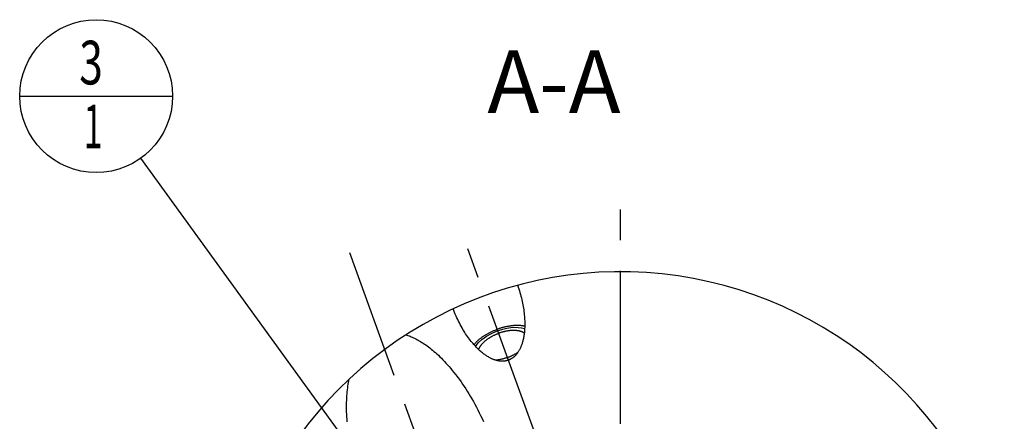
# Model space of a CAD drawing. Units: millimetres. Extents: x 0 to 594, y 0 to 420.
# Drawn here: x 75 to 154, y 227 to 260 of the extents above; entities that cross this region are included whole.
import ezdxf

# ---------------------------------------------------------------- set-up
doc = ezdxf.new("R2010")
doc.units = ezdxf.units.MM
doc.header["$LTSCALE"] = 32.67
doc.linetypes.add('CENTER', pattern=[0.6, 0.375, -0.075, 0.075, -0.075])
doc.layers.get('0').update_dxf_attribs({"linetype": 'CONTINUOUS'})
for name, color, linetype in [('30942078_AXIS', 7, 'CONTINUOUS'), ('607663506-000-00-ED1_CL', 7, 'CONTINUOUS'), ('607663506-000-00-ED1_TEXT', 7, 'CONTINUOUS'), ('607663722-000_AXIS', 7, 'CONTINUOUS'), ('607663722-000_CL', 7, 'CONTINUOUS')]:
    doc.layers.add(name, color=color, linetype=linetype)
doc.styles.get("Standard").update_dxf_attribs({"font": 'TXT.SHX', "width": 0.7})
doc.dimstyles.get("Standard").update_dxf_attribs({"dimtxt": 3.5, "dimasz": 3.5, "dimexe": 1.5, "dimexo": 0, "dimtad": 1, "dimdec": 3, "dimdsep": 46, "dimtxsty": 'STANDARD', "dimblk": '_FILLED', "dimblk1": '_FILLED', "dimblk2": '_FILLED', "dimcen": 0.09, "dimclrt": 2, "dimadec": 3, "dimazin": 2, "dimtol": 1, "dimtp": 0.005, "dimtm": 0.005, "dimtfac": 1, "dimtdec": 3, "dimtofl": 0, "dimtmove": 0, "dimatfit": 3, "dimldrblk": '_FILLED', "dimfxl": 1, "dimtolj": 1, "dimarcsym": 0})

# ---------------------------------------------------------------- blocks, each defined once
blk = doc.blocks.new('_FILLED')
at = {"color": 0, "linetype": 'BYBLOCK'}
blk.add_solid([(0, 0), (-1, 0.125), (-1, -0.125)], dxfattribs=at)
blk = doc.blocks.new('BOM BALLOON 189_BL15', base_point=(81.6, 253.407))
at = {"layer": '607663506-000-00-ED1_CL', "color": 3, "linetype": 'CONTINUOUS'}
blk.add_line((75.475, 253.407), (87.725, 253.407), dxfattribs=at)
blk.add_circle((81.6, 253.407), 6.125, dxfattribs=at)
at = {"layer": '607663506-000-00-ED1_CL', "color": 2, "linetype": 'CONTINUOUS'}
for s, width, p in [('3', 0.714286, (80.245, 254.346)), ('1', 0.571429, (80.595, 249.233))]:
    blk.add_text(s, height=3.5, dxfattribs=dict(at, width=width)).set_placement(p)

msp = doc.modelspace()

# ---------------------------------------------------------------- linework, layer by layer
at = {"layer": '30942078_AXIS', "color": 1, "linetype": 'CENTER'}
msp.add_line((123.5999, 207.5653), (123.5999, 244.5653), dxfattribs=at)
at = {"layer": '607663722-000_AXIS', "color": 1, "linetype": 'CENTER'}
for p, q in [((117.2305, 225.0652), (111.1702, 241.7157)), ((118.8895, 194.1928), (101.908, 240.849))]:
    msp.add_line(p, q, dxfattribs=at)
at = {"layer": '607663722-000_CL', "color": 7, "linetype": 'CONTINUOUS'}
for points in [[(115.3565, 238.2524), (115.4062, 238.1077), (115.4537, 237.9631), (115.499, 237.8187), (115.5421, 237.674), (115.5829, 237.5295), (115.6215, 237.3857), (115.6576, 237.2427), (115.6914, 237.1003), (115.7229, 236.9593), (115.752, 236.8195), (115.7787, 236.6811), (115.8032, 236.5444), (115.8253, 236.4095), (115.8451, 236.2765), (115.8626, 236.1455), (115.878, 236.0168), (115.8912, 235.8902), (115.9023, 235.7661), (115.9114, 235.6445), (115.9184, 235.5253), (115.9236, 235.4088), (115.9269, 235.2949), (115.9284, 235.1836), (115.9282, 235.0751), (115.9264, 234.9693), (115.9229, 234.8663), (115.918, 234.7659), (115.9116, 234.6684), (115.9038, 234.5735), (115.8948, 234.4814), (115.8846, 234.3919), (115.8731, 234.3051), (115.8606, 234.2209), (115.8471, 234.1393), (115.8325, 234.0602), (115.8171, 233.9836), (115.8008, 233.9095), (115.7836, 233.8377), (115.7658, 233.7683), (115.7472, 233.7011), (115.728, 233.6362), (115.7082, 233.5735), (115.6878, 233.5128), (115.6668, 233.4543), (115.6454, 233.3977), (115.6235, 233.3431), (115.6011, 233.2904), (115.5784, 233.2394), (115.5554, 233.1902), (115.5319, 233.1429), (115.5081, 233.0971), (115.4841, 233.0529), (115.4598, 233.0104), (115.4352, 232.9693), (115.4104, 232.9297), (115.3853, 232.8915), (115.36, 232.8547), (115.3346, 232.8192), (115.3089, 232.785), (115.283, 232.7521), (115.257, 232.7203), (115.2308, 232.6897), (115.2045, 232.6603), (115.178, 232.6319), (115.1513, 232.6047), (115.1245, 232.5784), (115.0976, 232.5532), (115.0704, 232.529), (115.0432, 232.5056), (115.0158, 232.4832), (114.9882, 232.4618), (114.9605, 232.4411), (114.9326, 232.4214), (114.9045, 232.4025), (114.8763, 232.3843), (114.8479, 232.367), (114.8193, 232.3505), (114.7905, 232.3347), (114.7615, 232.3197), (114.7323, 232.3055), (114.7029, 232.292), (114.6733, 232.2792), (114.6434, 232.2671), (114.6133, 232.2557)], [(114.6133, 232.2557), (114.5818, 232.2447), (114.5501, 232.2344), (114.5179, 232.2249), (114.4855, 232.2162), (114.4528, 232.2081), (114.4197, 232.2009), (114.3863, 232.1944), (114.3524, 232.1887), (114.3182, 232.1837), (114.2836, 232.1796), (114.2485, 232.1762), (114.213, 232.1736), (114.177, 232.1719), (114.1406, 232.171), (114.1036, 232.1709), (114.0662, 232.1718), (114.0281, 232.1735), (113.9896, 232.1762), (113.9504, 232.1798), (113.9106, 232.1843), (113.8702, 232.1899), (113.8292, 232.1965), (113.7875, 232.2042), (113.7451, 232.213), (113.702, 232.223), (113.6581, 232.2341), (113.6135, 232.2465), (113.5682, 232.2601), (113.522, 232.2751), (113.475, 232.2914), (113.4272, 232.3092), (113.3786, 232.3285), (113.329, 232.3493), (113.2786, 232.3718), (113.2272, 232.3958), (113.175, 232.4217), (113.1217, 232.4493), (113.0676, 232.4788), (113.0124, 232.5103), (112.9563, 232.5438), (112.8992, 232.5793), (112.8411, 232.6171), (112.782, 232.6571), (112.7219, 232.6994), (112.6608, 232.7442), (112.5987, 232.7914), (112.5357, 232.8412), (112.4716, 232.8938), (112.4067, 232.949), (112.3407, 233.0071), (112.2739, 233.0681), (112.2061, 233.1321), (112.1375, 233.199), (112.0682, 233.2692), (111.9981, 233.3425), (111.9272, 233.4191), (111.8557, 233.499), (111.7837, 233.5822), (111.711, 233.6688), (111.638, 233.7589), (111.5646, 233.8524), (111.4909, 233.9494), (111.4171, 234.0498), (111.3431, 234.1537), (111.2692, 234.261), (111.1954, 234.3717), (111.1219, 234.4857), (111.0487, 234.6031), (110.9761, 234.7236), (110.9041, 234.8472), (110.8327, 234.974), (110.7623, 235.1034), (110.693, 235.2357), (110.6246, 235.3706), (110.5577, 235.5079), (110.4922, 235.6473), (110.428, 235.7891), (110.3656, 235.9324), (110.3051, 236.0772), (110.2464, 236.2237), (110.1894, 236.3717)], [(115.9264, 234.9739), (115.9166, 234.9761), (115.8749, 234.9848), (115.8325, 234.9927), (115.7893, 235), (115.7454, 235.0066), (115.7009, 235.0125), (115.6556, 235.0177), (115.6097, 235.0222), (115.5632, 235.026), (115.5161, 235.0291), (115.4684, 235.0315), (115.4202, 235.0333), (115.3714, 235.0343), (115.322, 235.0346), (115.2722, 235.0342), (115.2219, 235.0331), (115.1712, 235.0314), (115.12, 235.0289), (115.0684, 235.0257), (115.0164, 235.0218), (114.964, 235.0172), (114.9113, 235.012), (114.8583, 235.006), (114.805, 234.9994), (114.7514, 234.992), (114.6976, 234.984), (114.6436, 234.9753), (114.5893, 234.966), (114.5349, 234.9559), (114.4803, 234.9452), (114.4255, 234.9339), (114.3707, 234.9218), (114.3158, 234.9092), (114.2608, 234.8958), (114.2058, 234.8819), (114.1508, 234.8673), (114.0958, 234.8521), (114.0409, 234.8362), (113.986, 234.8198), (113.9312, 234.8027), (113.8765, 234.785), (113.822, 234.7668), (113.7676, 234.748), (113.7133, 234.7285)], [(106.411, 234.2897), (106.4928, 234.2627), (106.576, 234.2334), (106.6605, 234.2018), (106.7463, 234.1679), (106.8335, 234.1317), (106.922, 234.0929), (107.012, 234.0516), (107.1033, 234.0078), (107.1962, 233.961), (107.2905, 233.9115), (107.3863, 233.8591), (107.4836, 233.8035), (107.5824, 233.7448), (107.6828, 233.683), (107.7847, 233.6177), (107.8882, 233.549), (107.9932, 233.4768), (108.0998, 233.4008), (108.2079, 233.321), (108.3176, 233.2374), (108.4288, 233.1497), (108.5415, 233.0578), (108.6557, 232.9618), (108.7714, 232.8614), (108.8885, 232.7565), (109.0071, 232.6471), (109.1269, 232.5329), (109.2481, 232.414), (109.3706, 232.2902), (109.4942, 232.1615), (109.6189, 232.0276), (109.7447, 231.8888), (109.8714, 231.7447), (109.999, 231.5953), (110.1275, 231.4406), (110.2564, 231.2806), (110.386, 231.1152), (110.5161, 230.9444), (110.5166, 230.9437)], [(111.8602, 233.4939), (111.8663, 233.5019), (111.8927, 233.5353), (111.9201, 233.5687), (111.9485, 233.6021), (111.9779, 233.6353), (112.0082, 233.6685), (112.0395, 233.7015), (112.0718, 233.7345), (112.1049, 233.7673), (112.139, 233.8), (112.174, 233.8325), (112.2099, 233.8648), (112.2466, 233.897), (112.2842, 233.9289), (112.3226, 233.9606), (112.3618, 233.9922), (112.4018, 234.0234), (112.4426, 234.0544), (112.4842, 234.0851), (112.5265, 234.1156), (112.5696, 234.1457), (112.6133, 234.1756), (112.6578, 234.2051), (112.7029, 234.2343), (112.7487, 234.2631), (112.795, 234.2915), (112.842, 234.3196), (112.8896, 234.3473), (112.9378, 234.3746), (112.9865, 234.4015), (113.0357, 234.428), (113.0854, 234.454), (113.1356, 234.4796), (113.1863, 234.5047), (113.2374, 234.5294), (113.2889, 234.5536), (113.3408, 234.5773), (113.3931, 234.6005), (113.4457, 234.6231), (113.4987, 234.6453), (113.552, 234.6669), (113.6055, 234.688), (113.6592, 234.7085), (113.7133, 234.7285)], [(112.2385, 233.1015), (112.2459, 233.1261), (112.2545, 233.152), (112.2642, 233.178), (112.2747, 233.2042), (112.2863, 233.2305), (112.2988, 233.2569), (112.3122, 233.2834), (112.3265, 233.3099), (112.3418, 233.3365), (112.358, 233.3632), (112.375, 233.3899), (112.393, 233.4166), (112.4119, 233.4434), (112.4316, 233.4701), (112.4523, 233.4968), (112.4737, 233.5235), (112.4961, 233.5502), (112.5192, 233.5767), (112.5432, 233.6033), (112.568, 233.6297), (112.5936, 233.656), (112.62, 233.6823), (112.6472, 233.7084), (112.6752, 233.7344), (112.7038, 233.7602), (112.7332, 233.7858), (112.7634, 233.8113), (112.7942, 233.8366), (112.8258, 233.8617), (112.858, 233.8866), (112.8908, 233.9113), (112.9243, 233.9357), (112.9585, 233.9599), (112.9932, 233.9839), (113.0286, 234.0075), (113.0645, 234.0309), (113.1009, 234.054), (113.1379, 234.0767), (113.1754, 234.0992), (113.2135, 234.1213), (113.252, 234.1431), (113.2909, 234.1645), (113.3303, 234.1856), (113.3701, 234.2063), (113.4104, 234.2266), (113.451, 234.2466), (113.492, 234.2661), (113.5333, 234.2852), (113.575, 234.3039), (113.6169, 234.3221), (113.6591, 234.34), (113.7016, 234.3573), (113.7443, 234.3742), (113.7873, 234.3907), (113.8304, 234.4067)], [(115.8889, 234.4301), (115.8675, 234.4442), (115.8442, 234.4585), (115.82, 234.4723), (115.7951, 234.4855), (115.7694, 234.4982), (115.7428, 234.5104), (115.7156, 234.5221), (115.6875, 234.5332), (115.6587, 234.5438), (115.6292, 234.5538), (115.5989, 234.5633), (115.5679, 234.5722), (115.5363, 234.5806), (115.504, 234.5884), (115.471, 234.5956), (115.4374, 234.6022), (115.4032, 234.6083), (115.3683, 234.6137), (115.3329, 234.6186), (115.2969, 234.6229), (115.2604, 234.6267), (115.2233, 234.6298), (115.1857, 234.6323), (115.1476, 234.6343), (115.109, 234.6356), (115.07, 234.6363), (115.0305, 234.6365), (114.9906, 234.6361), (114.9503, 234.635), (114.9097, 234.6334), (114.8686, 234.6312), (114.8273, 234.6283), (114.7856, 234.6249), (114.7436, 234.6209), (114.7013, 234.6163), (114.6588, 234.6112), (114.616, 234.6054), (114.573, 234.5991), (114.5298, 234.5922), (114.4865, 234.5847), (114.443, 234.5766), (114.3994, 234.568), (114.3556, 234.5588), (114.3118, 234.5491), (114.2679, 234.5388), (114.224, 234.5279), (114.1801, 234.5165), (114.1361, 234.5046), (114.0922, 234.4922), (114.0484, 234.4792), (114.0045, 234.4657), (113.9608, 234.4517), (113.9173, 234.4372), (113.8738, 234.4222), (113.8304, 234.4067)], [(114.5367, 232.4662), (114.5799, 232.4822), (114.6228, 232.4987), (114.6655, 232.5156), (114.708, 232.5329), (114.7503, 232.5508), (114.7922, 232.569), (114.8338, 232.5877), (114.8752, 232.6068), (114.9161, 232.6263), (114.9568, 232.6463), (114.997, 232.6666), (115.0368, 232.6873), (115.0762, 232.7084), (115.1152, 232.7298), (115.1537, 232.7516), (115.1917, 232.7737), (115.2292, 232.7962), (115.2662, 232.8189), (115.3027, 232.842), (115.3386, 232.8654), (115.3739, 232.889), (115.3917, 232.9013)], [(114.5367, 232.4662), (114.4934, 232.4507), (114.4499, 232.4357), (114.4063, 232.4212), (114.3626, 232.4072), (114.3188, 232.3937), (114.2749, 232.3807), (114.231, 232.3683), (114.1871, 232.3564), (114.1431, 232.345), (114.0992, 232.3341), (114.0553, 232.3238), (114.0115, 232.3141), (113.9678, 232.3049), (113.9241, 232.2963), (113.8807, 232.2882), (113.8373, 232.2807), (113.7941, 232.2738), (113.7512, 232.2675), (113.7084, 232.2617), (113.6659, 232.2565), (113.6236, 232.252), (113.6021, 232.2499)], [(101.7088, 227.3091), (101.6933, 227.5178), (101.6807, 227.7227), (101.671, 227.9237), (101.6641, 228.121), (101.6598, 228.3143), (101.6581, 228.5037), (101.659, 228.6891), (101.6622, 228.8705), (101.6677, 229.0478), (101.6756, 229.2212), (101.6855, 229.3905), (101.6975, 229.5557), (101.7115, 229.717), (101.7274, 229.8743), (101.745, 230.0276), (101.7644, 230.177), (101.7854, 230.3226), (101.8078, 230.4645), (101.8318, 230.6025), (101.8573, 230.7367)], [(110.516, 230.9439), (110.5712, 230.8705), (110.6965, 230.6992), (110.8218, 230.5229), (110.9471, 230.3417), (111.0723, 230.1556), (111.1971, 229.9647), (111.3215, 229.769), (111.4454, 229.5686), (111.5685, 229.3637), (111.6906, 229.1543), (111.8118, 228.9404), (111.9316, 228.7226), (112.0501, 228.5007), (112.1672, 228.2747), (112.2825, 228.0454), (112.3959, 227.8125), (112.5074, 227.5762), (112.6167, 227.3371)]]:
    msp.add_lwpolyline(points, dxfattribs=at)
at = {"layer": '607663722-000_CL', "color": 3, "linetype": 'CONTINUOUS'}
for points in [[(111.9812, 233.3602), (112.2024, 233.6435), (112.499, 233.9189), (112.8598, 234.1759), (113.271, 234.4047), (113.717, 234.5967), (114.1836, 234.7452)], [(114.1836, 234.7452), (114.4994, 234.8171), (114.8177, 234.8657), (115.1242, 234.8879), (115.4134, 234.8832), (115.6798, 234.8517), (115.9195, 234.7937)], [(114.7597, 232.3186), (114.711, 232.2994), (114.6622, 232.2807), (114.6131, 232.2625), (114.5638, 232.2449), (114.5143, 232.2277), (114.4614, 232.21)]]:
    msp.add_lwpolyline(points, dxfattribs=at)
at = {"layer": '607663722-000_CL', "color": 7, "linetype": 'CONTINUOUS'}
msp.add_arc((123.5999, 207.5653), 31.775, 14.675471, 157.842133, dxfattribs=at)

# ---------------------------------------------------------------- block references
at = {"layer": '607663506-000-00-ED1_CL', "color": 3, "linetype": 'CONTINUOUS'}
msp.add_blockref('BOM BALLOON 189_BL15', (81.5999, 253.4073), dxfattribs=at)

# ---------------------------------------------------------------- texts
at = {"layer": '607663506-000-00-ED1_TEXT', "color": 2, "linetype": 'CONTINUOUS', "insert": (123.6007, 257.0653), "char_height": 5, "width": 18.214286, "attachment_point": 3, "line_spacing_factor": 0.9}
msp.add_mtext('A-A', dxfattribs=at)

# ---------------------------------------------------------------- leaders
at = {"layer": '607663506-000-00-ED1_CL', "color": 3, "linetype": 'CONTINUOUS'}
msp.add_leader([(109.6984, 214.5795), (85.1907, 248.4453)], dimstyle='STANDARD', override={"dimtad": 0, "dimldrblk": 'DOT'}, dxfattribs=at)

doc.saveas('drawing.dxf')
